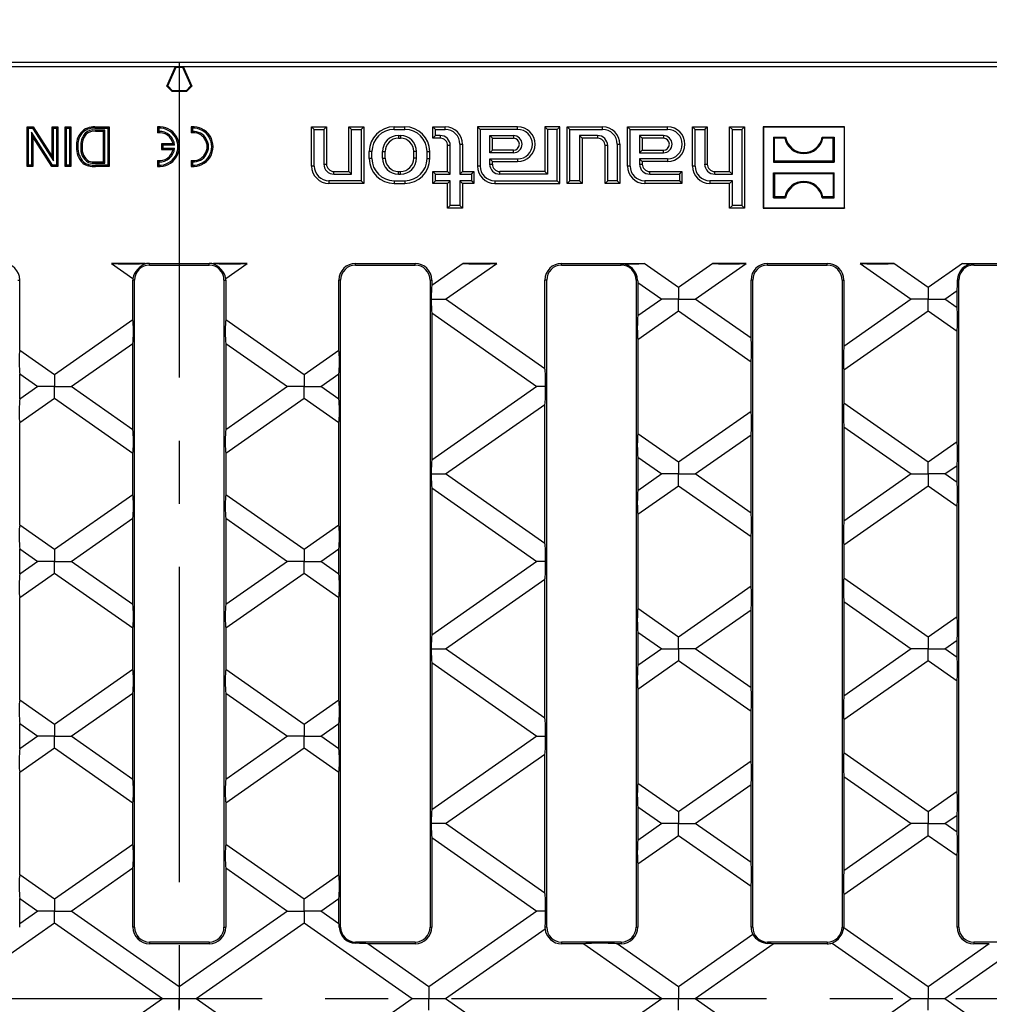
# Model space of a CAD drawing. Units: millimetres. Extents: x 35 to 2065, y 35 to 1450.
# Drawn here: x 471 to 666, y 306 to 504 of the extents above; entities that cross this region are included whole.
import ezdxf

# ---------------------------------------------------------------- set-up
doc = ezdxf.new("R2010")
doc.units = ezdxf.units.MM
doc.header["$LTSCALE"] = 5
doc.linetypes.add('CENTERX2', pattern=[20.32, 12.7, -2.54, 2.54, -2.54])
doc.layers.add('HAURATON_CENTERLINE', color=60, linetype='CENTERX2')
doc.layers.add('HAURATON_DIMENSIONING', color=1, linetype='Continuous')
doc.layers.add('HAURATON_PRODUCT_CONTOUR', color=7, linetype='Continuous', lineweight=25)
doc.styles.add('SLDTEXTSTYLE2', font='ARIAL.TTF', dxfattribs={"width": 0.948})
doc.dimstyles.new('SLDDIMSTYLE0', dxfattribs={"dimtxt": 17.5, "dimasz": 17.5, "dimexe": 0, "dimexo": 0.0625, "dimgap": 4.375, "dimtad": 1, "dimdec": 0, "dimrnd": 1e-09, "dimzin": 12, "dimdsep": 46, "dimtxsty": 'SLDTEXTSTYLE2', "dimsah": 1, "dimcen": 0.09, "dimadec": 0, "dimazin": 3, "dimtfac": 1, "dimtdec": 0, "dimtofl": 0, "dimtmove": 0, "dimatfit": 3, "dimfxl": 1, "dimfrac": 2, "dimtolj": 1, "dimtzin": 12, "dimarcsym": 0})

# ---------------------------------------------------------------- blocks, each defined once
blk = doc.blocks.new('_D_1')
at = {"layer": 'HAURATON_DIMENSIONING'}
for p, q in [((482.78, 588.05), (522.88, 588.05)), ((522.88, 553.17), (482.78, 553.17)), ((252.83, 306.94), (252.83, 551.19)), ((752.83, 306.94), (752.83, 551.19)), ((252.83, 546.19), (752.83, 546.19))]:
    blk.add_line(p, q, dxfattribs=at)
for centre, start, end in [((482.78, 570.61), 90, 270), ((522.88, 570.61), 270, 90)]:
    blk.add_arc(centre, 17.44, start, end, dxfattribs=at)
for points in [[(252.83, 546.19), (270.33, 543.5), (270.33, 548.88)], [(752.83, 546.19), (735.33, 548.88), (735.33, 543.5)]]:
    blk.add_solid(points, dxfattribs=at)
at = {"layer": 'HAURATON_DIMENSIONING', "insert": (482.78, 579.74), "char_height": 17.5, "attachment_point": 1, "style": 'SLDTEXTSTYLE2'}
blk.add_mtext('500', dxfattribs=at)

msp = doc.modelspace()

# ---------------------------------------------------------------- linework, layer by layer
at = {"layer": 'HAURATON_CENTERLINE'}
for p, q in [((502.83, 495.44), (502.83, 118.44)), ((252.83, 306.94), (752.83, 306.94))]:
    msp.add_line(p, q, dxfattribs=at)
at = {"layer": 'HAURATON_PRODUCT_CONTOUR'}
for p, q in [((330.59, 495.44), (675.07, 495.44)), ((330.86, 494.56), (502.08, 494.56)), ((500.33, 490.63), (502.08, 494.56)), ((500.5, 490.66), (502.17, 494.42)), ((502.17, 494.42), (502.08, 494.56)), ((502.08, 494.56), (503.58, 494.56)), ((502.17, 494.42), (503.49, 494.42)), ((503.49, 494.42), (503.58, 494.56)), ((503.49, 494.42), (505.17, 490.66)), ((503.58, 494.56), (505.33, 490.63)), ((503.58, 494.56), (674.81, 494.56)), ((500.5, 490.66), (500.33, 490.63)), ((501.38, 489.56), (500.33, 490.63)), ((501.44, 489.7), (500.5, 490.66)), ((501.44, 489.7), (501.38, 489.56)), ((504.22, 489.7), (501.44, 489.7)), ((505.17, 490.66), (504.22, 489.7)), ((504.22, 489.7), (504.28, 489.56)), ((505.33, 490.63), (504.28, 489.56)), ((505.17, 490.66), (505.33, 490.63)), ((504.28, 489.56), (501.38, 489.56)), ((472.48, 482.17), (472.22, 482.44)), ((472.22, 482.44), (473.41, 482.44)), ((472.22, 474.44), (472.22, 482.44)), ((472.48, 482.17), (473.26, 482.17)), ((472.48, 474.71), (472.48, 482.17)), ((473.26, 482.17), (473.41, 482.44)), ((473.26, 482.17), (477.51, 475.56)), ((473.41, 482.44), (477.24, 476.47)), ((477.51, 482.17), (477.24, 482.44)), ((477.24, 476.47), (477.24, 482.44)), ((477.24, 482.44), (478.37, 482.44)), ((477.51, 475.56), (477.51, 482.17)), ((477.51, 482.17), (478.1, 482.17)), ((478.1, 482.17), (478.37, 482.44)), ((478.1, 482.17), (478.1, 474.71)), ((478.37, 482.44), (478.37, 474.44)), ((480.12, 482.17), (479.85, 482.44)), ((479.85, 474.44), (479.85, 482.44)), ((479.85, 482.44), (480.98, 482.44)), ((480.12, 474.71), (480.12, 482.17)), ((480.12, 482.17), (480.71, 482.17)), ((480.71, 482.17), (480.98, 482.44)), ((480.71, 482.17), (480.71, 474.71)), ((480.98, 482.44), (480.98, 474.44)), ((485.84, 482.44), (488.71, 482.44)), ((485.85, 482.17), (488.44, 482.17)), ((485.93, 481.79), (485.93, 481.52)), ((487.85, 481.79), (485.93, 481.79)), ((487.85, 481.79), (487.58, 481.52)), ((487.85, 475.1), (487.85, 481.79)), ((488.44, 482.17), (488.71, 482.44)), ((488.44, 482.17), (488.44, 474.71)), ((488.71, 482.44), (488.71, 474.44)), ((498.7, 482.17), (498.43, 482.42)), ((498.43, 482.42), (498.43, 481.22)), ((498.7, 482.17), (498.7, 481.52)), ((505.5, 482.17), (505.23, 482.42)), ((505.23, 482.42), (505.23, 481.22)), ((505.5, 482.17), (505.5, 481.52)), ((530.02, 481.91), (529.48, 482.44)), ((529.48, 474.54), (529.48, 482.44)), ((529.48, 482.44), (532.48, 482.44)), ((530.02, 474.54), (530.02, 481.91)), ((530.02, 481.91), (531.95, 481.91)), ((531.95, 481.91), (532.48, 482.44)), ((531.95, 481.91), (531.95, 474.94)), ((532.48, 482.44), (532.48, 474.94)), ((537.52, 481.91), (536.98, 482.44)), ((536.98, 473.44), (536.98, 482.44)), ((536.98, 482.44), (539.98, 482.44)), ((537.52, 472.91), (537.52, 481.91)), ((537.52, 481.91), (539.45, 481.91)), ((539.45, 481.91), (539.98, 482.44)), ((539.45, 481.91), (539.45, 471.58)), ((539.98, 482.44), (539.98, 471.04)), ((546.08, 481.91), (546.08, 482.44)), ((546.08, 482.44), (548.28, 482.44)), ((546.08, 481.91), (548.28, 481.91)), ((548.28, 481.91), (548.28, 482.44)), ((554.42, 481.91), (553.88, 482.44)), ((553.88, 480.14), (553.88, 482.44)), ((553.88, 482.44), (556.38, 482.44)), ((554.42, 480.68), (554.42, 481.91)), ((554.42, 481.91), (556.38, 481.91)), ((556.38, 481.91), (556.38, 482.44)), ((563.42, 481.91), (562.88, 482.44)), ((570.98, 482.44), (562.88, 482.44)), ((562.88, 482.44), (562.88, 474.54)), ((570.98, 481.91), (563.42, 481.91)), ((563.42, 481.91), (563.42, 474.54)), ((570.98, 481.91), (570.98, 482.44)), ((577.02, 481.91), (576.48, 482.44)), ((579.48, 482.44), (576.48, 482.44)), ((576.48, 482.44), (576.48, 473.44)), ((578.95, 481.91), (577.02, 481.91)), ((577.02, 481.91), (577.02, 472.91)), ((578.95, 481.91), (579.48, 482.44)), ((578.95, 471.58), (578.95, 481.91)), ((579.48, 471.04), (579.48, 482.44)), ((581.52, 481.91), (580.98, 482.44)), ((580.98, 482.44), (588.08, 482.44)), ((580.98, 471.04), (580.98, 482.44)), ((581.52, 471.58), (581.52, 481.91)), ((581.52, 481.91), (588.08, 481.91)), ((588.08, 481.91), (588.08, 482.44)), ((593.62, 481.91), (593.08, 482.44)), ((593.08, 474.54), (593.08, 482.44)), ((593.08, 482.44), (601.18, 482.44)), ((593.62, 474.54), (593.62, 481.91)), ((593.62, 481.91), (601.18, 481.91)), ((601.18, 481.91), (601.18, 482.44)), ((606.72, 481.91), (606.18, 482.44)), ((606.18, 482.44), (609.18, 482.44)), ((606.18, 474.54), (606.18, 482.44)), ((606.72, 481.91), (608.65, 481.91)), ((606.72, 474.54), (606.72, 481.91)), ((608.65, 481.91), (609.18, 482.44)), ((608.65, 481.91), (608.65, 474.94)), ((609.18, 482.44), (609.18, 474.94)), ((614.22, 481.91), (613.68, 482.44)), ((613.68, 482.44), (616.68, 482.44)), ((613.68, 473.44), (613.68, 482.44)), ((614.22, 472.91), (614.22, 481.91)), ((614.22, 481.91), (616.15, 481.91)), ((616.15, 481.91), (616.68, 482.44)), ((616.15, 481.91), (616.15, 466.58)), ((616.68, 482.44), (616.68, 466.04)), ((620.48, 482.39), (620.43, 482.44)), ((636.83, 482.44), (620.43, 482.44)), ((620.43, 482.44), (620.43, 466.04)), ((620.48, 482.39), (620.48, 466.09)), ((636.78, 482.39), (620.48, 482.39)), ((636.78, 482.39), (636.83, 482.44)), ((636.78, 466.09), (636.78, 482.39)), ((636.83, 466.04), (636.83, 482.44)), ((473.08, 481.33), (473.34, 480.41)), ((477.32, 474.71), (473.08, 481.33)), ((473.08, 481.33), (473.08, 474.71)), ((477.18, 474.44), (473.34, 480.41)), ((473.34, 480.41), (473.34, 474.44)), ((483.85, 481.14), (484.04, 480.95)), ((487.58, 481.52), (485.93, 481.52)), ((487.58, 475.37), (487.58, 481.52)), ((498.7, 481.52), (498.43, 481.22)), ((505.5, 481.52), (505.23, 481.22)), ((546.98, 480.68), (547.38, 480.68)), ((546.98, 480.68), (546.98, 480.14)), ((546.98, 480.14), (547.38, 480.14)), ((547.38, 480.68), (547.38, 480.14)), ((554.42, 480.68), (553.88, 480.14)), ((555.38, 480.14), (553.88, 480.14)), ((555.38, 480.68), (554.42, 480.68)), ((555.38, 480.68), (555.38, 480.14)), ((565.35, 480.68), (570.13, 480.68)), ((565.35, 477.21), (565.35, 480.68)), ((565.35, 480.68), (565.88, 480.14)), ((565.88, 480.14), (570.13, 480.14)), ((565.88, 477.74), (565.88, 480.14)), ((570.13, 480.68), (570.13, 480.14)), ((587.08, 480.68), (583.45, 480.68)), ((583.45, 480.68), (583.45, 471.58)), ((583.45, 480.68), (583.98, 480.14)), ((587.08, 480.14), (583.98, 480.14)), ((583.98, 480.14), (583.98, 471.04)), ((587.08, 480.68), (587.08, 480.14)), ((600.33, 480.68), (595.55, 480.68)), ((595.55, 480.68), (595.55, 477.21)), ((595.55, 480.68), (596.08, 480.14)), ((600.33, 480.14), (596.08, 480.14)), ((596.08, 480.14), (596.08, 477.74)), ((600.33, 480.68), (600.33, 480.14)), ((622.72, 480.15), (622.53, 480.34)), ((622.53, 480.34), (624.94, 480.34)), ((622.53, 480.34), (622.53, 475.34)), ((622.72, 475.53), (622.72, 480.15)), ((624.78, 480.15), (622.72, 480.15)), ((624.78, 480.15), (624.94, 480.34)), ((632.48, 480.15), (632.33, 480.34)), ((632.33, 480.34), (634.73, 480.34)), ((634.54, 480.15), (632.48, 480.15)), ((634.54, 480.15), (634.73, 480.34)), ((634.54, 475.53), (634.54, 480.15)), ((634.73, 480.34), (634.73, 475.34)), ((483.01, 478.38), (483.27, 478.38)), ((499.5, 478.77), (499.23, 479.04)), ((499.23, 479.04), (499.23, 477.84)), ((501.58, 479.04), (499.23, 479.04)), ((499.5, 478.11), (499.23, 477.84)), ((499.23, 477.84), (501.58, 477.84)), ((499.5, 478.77), (499.5, 478.11)), ((501.89, 478.77), (499.5, 478.77)), ((499.5, 478.11), (501.89, 478.11)), ((501.89, 478.77), (501.58, 479.04)), ((501.89, 478.11), (501.58, 477.84)), ((557.42, 478.64), (556.88, 478.64)), ((556.88, 473.44), (556.88, 478.64)), ((557.42, 472.91), (557.42, 478.64)), ((559.35, 478.94), (559.88, 478.94)), ((559.35, 478.94), (559.35, 472.91)), ((559.88, 478.94), (559.88, 473.44)), ((589.12, 478.64), (588.58, 478.64)), ((588.58, 471.04), (588.58, 478.64)), ((589.12, 471.58), (589.12, 478.64)), ((591.05, 478.94), (591.05, 471.58)), ((591.05, 478.94), (591.58, 478.94)), ((591.58, 478.94), (591.58, 471.04)), ((477.51, 475.56), (477.24, 476.47)), ((541.62, 477.44), (541.08, 477.44)), ((541.08, 476.04), (541.08, 477.44)), ((541.62, 476.04), (541.08, 476.04)), ((541.62, 476.04), (541.62, 477.44)), ((543.75, 476.14), (543.75, 477.44)), ((543.75, 477.44), (544.28, 477.44)), ((543.75, 476.14), (544.28, 476.14)), ((544.28, 476.14), (544.28, 477.44)), ((550.62, 477.44), (550.08, 477.44)), ((550.08, 476.14), (550.08, 477.44)), ((550.62, 476.14), (550.08, 476.14)), ((550.62, 476.14), (550.62, 477.44)), ((552.75, 477.44), (553.28, 477.44)), ((552.75, 476.04), (552.75, 477.44)), ((552.75, 476.04), (553.28, 476.04)), ((553.28, 476.04), (553.28, 477.44)), ((565.35, 477.21), (565.88, 477.74)), ((570.13, 477.21), (565.35, 477.21)), ((565.35, 474.94), (565.35, 475.98)), ((565.35, 475.98), (570.98, 475.98)), ((565.35, 475.98), (565.88, 475.44)), ((570.13, 477.74), (565.88, 477.74)), ((570.13, 477.21), (570.13, 477.74)), ((570.98, 475.98), (570.98, 475.44)), ((595.55, 477.21), (596.08, 477.74)), ((595.55, 477.21), (600.33, 477.21)), ((595.55, 475.98), (595.55, 474.94)), ((601.18, 475.98), (595.55, 475.98)), ((595.55, 475.98), (596.08, 475.44)), ((596.08, 477.74), (600.33, 477.74)), ((600.33, 477.21), (600.33, 477.74)), ((601.18, 475.98), (601.18, 475.44)), ((472.48, 474.71), (472.22, 474.44)), ((473.34, 474.44), (472.22, 474.44)), ((473.08, 474.71), (472.48, 474.71)), ((473.08, 474.71), (473.34, 474.44)), ((477.32, 474.71), (477.18, 474.44)), ((478.37, 474.44), (477.18, 474.44)), ((478.1, 474.71), (477.32, 474.71)), ((478.1, 474.71), (478.37, 474.44)), ((480.12, 474.71), (479.85, 474.44)), ((480.98, 474.44), (479.85, 474.44)), ((480.71, 474.71), (480.12, 474.71)), ((480.71, 474.71), (480.98, 474.44)), ((484.54, 475.28), (484.64, 475.53)), ((485.96, 475.1), (485.96, 475.37)), ((485.96, 475.37), (487.58, 475.37)), ((485.96, 475.1), (487.85, 475.1)), ((488.44, 474.71), (485.97, 474.71)), ((485.97, 474.71), (485.97, 474.44)), ((488.71, 474.44), (485.97, 474.44)), ((487.85, 475.1), (487.58, 475.37)), ((488.44, 474.71), (488.71, 474.44)), ((498.7, 475.37), (498.43, 475.66)), ((498.43, 475.66), (498.43, 474.46)), ((498.7, 474.71), (498.43, 474.46)), ((498.7, 475.37), (498.7, 474.71)), ((505.5, 475.37), (505.23, 475.66)), ((505.23, 475.66), (505.23, 474.46)), ((505.5, 474.71), (505.23, 474.46)), ((505.5, 475.37), (505.5, 474.71)), ((530.02, 474.54), (529.48, 474.54)), ((531.95, 474.94), (532.48, 474.94)), ((563.42, 474.54), (562.88, 474.54)), ((565.35, 474.94), (565.88, 474.94)), ((565.88, 474.94), (565.88, 475.44)), ((565.88, 475.44), (570.98, 475.44)), ((593.62, 474.54), (593.08, 474.54)), ((595.55, 474.94), (596.08, 474.94)), ((601.18, 475.44), (596.08, 475.44)), ((596.08, 475.44), (596.08, 474.94)), ((606.72, 474.54), (606.18, 474.54)), ((608.65, 474.94), (609.18, 474.94)), ((622.72, 475.53), (622.53, 475.34)), ((622.53, 475.34), (634.73, 475.34)), ((634.54, 475.53), (622.72, 475.53)), ((634.54, 475.53), (634.73, 475.34)), ((533.98, 472.91), (533.98, 473.44)), ((533.98, 473.44), (536.98, 473.44)), ((533.98, 472.91), (537.52, 472.91)), ((537.52, 472.91), (536.98, 473.44)), ((546.98, 472.91), (546.98, 473.44)), ((546.98, 473.44), (547.38, 473.44)), ((546.98, 472.91), (547.38, 472.91)), ((547.38, 472.91), (547.38, 473.44)), ((554.42, 472.91), (553.88, 473.44)), ((553.88, 471.04), (553.88, 473.44)), ((553.88, 473.44), (556.88, 473.44)), ((554.42, 471.58), (554.42, 472.91)), ((554.42, 472.91), (557.42, 472.91)), ((557.42, 472.91), (556.88, 473.44)), ((559.35, 472.91), (559.88, 473.44)), ((559.35, 472.91), (561.65, 472.91)), ((559.88, 473.44), (562.18, 473.44)), ((561.65, 472.91), (562.18, 473.44)), ((561.65, 472.91), (561.65, 471.58)), ((562.18, 473.44), (562.18, 471.04)), ((567.38, 472.91), (567.38, 473.44)), ((576.48, 473.44), (567.38, 473.44)), ((577.02, 472.91), (567.38, 472.91)), ((577.02, 472.91), (576.48, 473.44)), ((597.58, 472.91), (597.58, 473.44)), ((597.58, 473.44), (604.08, 473.44)), ((597.58, 472.91), (603.55, 472.91)), ((603.55, 472.91), (604.08, 473.44)), ((603.55, 472.91), (603.55, 471.58)), ((604.08, 473.44), (604.08, 471.04)), ((610.68, 472.91), (610.68, 473.44)), ((610.68, 473.44), (613.68, 473.44)), ((610.68, 472.91), (614.22, 472.91)), ((614.22, 472.91), (613.68, 473.44)), ((622.72, 472.95), (622.53, 473.14)), ((622.53, 473.14), (634.73, 473.14)), ((622.53, 468.14), (622.53, 473.14)), ((622.72, 472.95), (622.72, 468.33)), ((634.54, 472.95), (622.72, 472.95)), ((634.54, 472.95), (634.73, 473.14)), ((634.54, 472.95), (634.54, 468.33)), ((634.73, 468.14), (634.73, 473.14)), ((539.45, 471.58), (532.98, 471.58)), ((532.98, 471.58), (532.98, 471.04)), ((539.98, 471.04), (532.98, 471.04)), ((539.45, 471.58), (539.98, 471.04)), ((546.08, 471.58), (548.28, 471.58)), ((546.08, 471.58), (546.08, 471.04)), ((546.08, 471.04), (548.28, 471.04)), ((548.28, 471.58), (548.28, 471.04)), ((554.42, 471.58), (553.88, 471.04)), ((556.88, 471.04), (553.88, 471.04)), ((557.42, 471.58), (554.42, 471.58)), ((557.42, 471.58), (556.88, 471.04)), ((556.88, 466.04), (556.88, 471.04)), ((557.42, 466.58), (557.42, 471.58)), ((561.65, 471.58), (559.35, 471.58)), ((559.35, 471.58), (559.35, 466.58)), ((559.35, 471.58), (559.88, 471.04)), ((559.88, 471.04), (559.88, 466.04)), ((562.18, 471.04), (559.88, 471.04)), ((561.65, 471.58), (562.18, 471.04)), ((566.38, 471.58), (578.95, 471.58)), ((566.38, 471.58), (566.38, 471.04)), ((566.38, 471.04), (579.48, 471.04)), ((578.95, 471.58), (579.48, 471.04)), ((581.52, 471.58), (580.98, 471.04)), ((583.98, 471.04), (580.98, 471.04)), ((583.45, 471.58), (581.52, 471.58)), ((583.45, 471.58), (583.98, 471.04)), ((589.12, 471.58), (588.58, 471.04)), ((591.58, 471.04), (588.58, 471.04)), ((591.05, 471.58), (589.12, 471.58)), ((591.05, 471.58), (591.58, 471.04)), ((603.55, 471.58), (596.58, 471.58)), ((596.58, 471.58), (596.58, 471.04)), ((604.08, 471.04), (596.58, 471.04)), ((603.55, 471.58), (604.08, 471.04)), ((614.22, 471.58), (609.68, 471.58)), ((609.68, 471.58), (609.68, 471.04)), ((613.68, 471.04), (609.68, 471.04)), ((614.22, 471.58), (613.68, 471.04)), ((613.68, 466.04), (613.68, 471.04)), ((614.22, 466.58), (614.22, 471.58)), ((622.72, 468.33), (622.53, 468.14)), ((622.53, 468.14), (624.94, 468.14)), ((624.78, 468.33), (622.72, 468.33)), ((624.78, 468.33), (624.94, 468.14)), ((632.48, 468.33), (632.33, 468.14)), ((632.33, 468.14), (634.73, 468.14)), ((634.54, 468.33), (632.48, 468.33)), ((634.54, 468.33), (634.73, 468.14)), ((557.42, 466.58), (556.88, 466.04)), ((559.88, 466.04), (556.88, 466.04)), ((559.35, 466.58), (557.42, 466.58)), ((559.35, 466.58), (559.88, 466.04)), ((614.22, 466.58), (613.68, 466.04)), ((616.68, 466.04), (613.68, 466.04)), ((616.15, 466.58), (614.22, 466.58)), ((616.15, 466.58), (616.68, 466.04)), ((620.48, 466.09), (620.43, 466.04)), ((620.43, 466.04), (636.83, 466.04)), ((620.48, 466.09), (636.78, 466.09)), ((636.78, 466.09), (636.83, 466.04)), ((489.17, 454.94), (493.5, 451.91)), ((495.93, 454.94), (489.17, 454.94)), ((496.06, 454.85), (495.93, 454.94)), ((496.83, 454.59), (496.83, 454.94)), ((496.83, 454.94), (508.83, 454.94)), ((496.83, 454.59), (508.83, 454.59)), ((508.83, 454.59), (508.83, 454.94)), ((509.74, 454.94), (509.61, 454.85)), ((516.49, 454.94), (509.74, 454.94)), ((512.17, 451.91), (516.49, 454.94)), ((538.33, 454.94), (550.33, 454.94)), ((538.33, 454.59), (538.33, 454.94)), ((538.33, 454.59), (550.33, 454.59)), ((550.33, 454.59), (550.33, 454.94)), ((560.01, 454.94), (553.68, 450.51)), ((556.48, 447.74), (566.76, 454.94)), ((566.76, 454.94), (560.01, 454.94)), ((579.83, 454.94), (596.47, 454.94)), ((579.83, 454.59), (579.83, 454.94)), ((579.83, 454.59), (591.83, 454.59)), ((591.83, 454.59), (591.83, 454.85)), ((603.37, 450.11), (596.47, 454.94)), ((610.28, 454.94), (603.37, 450.11)), ((606.75, 447.74), (617.03, 454.94)), ((617.03, 454.94), (610.28, 454.94)), ((621.33, 454.94), (633.33, 454.94)), ((621.33, 454.59), (621.33, 454.94)), ((621.33, 454.59), (633.33, 454.59)), ((633.33, 454.59), (633.33, 454.94)), ((646.74, 454.94), (639.99, 454.94)), ((639.99, 454.94), (650.27, 447.74)), ((653.64, 450.11), (646.74, 454.94)), ((660.55, 454.94), (653.64, 450.11)), ((660.55, 454.94), (674.83, 454.94)), ((662.83, 454.59), (662.83, 454.84)), ((662.83, 454.59), (674.83, 454.59)), ((470.33, 451.59), (470.68, 451.59)), ((470.68, 437.42), (470.68, 451.59)), ((493.83, 451.59), (493.48, 451.59)), ((493.48, 443.56), (493.48, 451.59)), ((493.83, 321.29), (493.83, 451.59)), ((511.83, 451.59), (512.18, 451.59)), ((511.83, 451.59), (511.83, 321.29)), ((512.18, 451.59), (512.18, 443.56)), ((534.98, 437.42), (534.98, 451.59)), ((535.33, 451.59), (534.98, 451.59)), ((535.33, 321.29), (535.33, 451.59)), ((553.33, 451.59), (553.68, 451.59)), ((553.33, 451.59), (553.33, 321.29)), ((553.68, 451.59), (553.68, 450.51)), ((576.48, 433.74), (576.48, 451.59)), ((576.83, 451.59), (576.48, 451.59)), ((576.83, 321.29), (576.83, 451.59)), ((594.83, 451.59), (594.83, 321.29)), ((594.83, 451.59), (595.13, 451.59)), ((595.18, 451.11), (600, 447.74)), ((595.18, 451.11), (595.18, 444.37)), ((603.37, 450.11), (603.37, 447.74)), ((617.98, 439.88), (617.98, 451.59)), ((618.33, 451.59), (617.98, 451.59)), ((618.33, 321.29), (618.33, 451.59)), ((636.33, 451.59), (636.68, 451.59)), ((636.33, 451.59), (636.33, 321.29)), ((636.68, 451.59), (636.68, 438.23)), ((653.64, 450.11), (653.64, 447.74)), ((659.83, 451.59), (659.59, 451.59)), ((659.83, 321.29), (659.83, 451.59)), ((657.02, 447.74), (659.48, 449.47)), ((659.48, 446.02), (659.48, 449.47)), ((553.58, 447.74), (556.48, 447.74)), ((576.48, 433.74), (556.48, 447.74)), ((600, 447.74), (595.18, 444.37)), ((603.37, 447.74), (600, 447.74)), ((603.37, 447.74), (606.75, 447.74)), ((603.37, 445.38), (603.37, 447.74)), ((617.98, 439.88), (606.75, 447.74)), ((650.27, 447.74), (636.68, 438.23)), ((653.64, 447.74), (650.27, 447.74)), ((653.64, 447.74), (657.02, 447.74)), ((653.64, 445.38), (653.64, 447.74)), ((659.48, 446.02), (657.02, 447.74)), ((553.68, 444.97), (553.68, 415.31)), ((553.68, 444.97), (574.86, 430.14)), ((595.18, 439.64), (603.37, 445.38)), ((603.37, 445.38), (617.98, 435.15)), ((636.68, 433.5), (653.64, 445.38)), ((653.64, 445.38), (659.48, 441.29)), ((493.48, 443.56), (477.7, 432.51)), ((527.97, 432.51), (512.18, 443.56)), ((659.48, 418.99), (659.48, 441.29)), ((481.07, 430.14), (493.48, 438.83)), ((493.48, 421.45), (493.48, 438.83)), ((512.18, 438.83), (512.18, 421.45)), ((512.18, 438.83), (524.59, 430.14)), ((595.18, 439.64), (595.18, 420.64)), ((477.7, 432.51), (470.68, 437.42)), ((534.98, 437.42), (527.97, 432.51)), ((617.98, 425.14), (617.98, 435.15)), ((470.68, 427.59), (470.68, 432.69)), ((470.68, 432.69), (474.32, 430.14)), ((477.7, 432.51), (477.7, 430.14)), ((527.97, 432.51), (527.97, 430.14)), ((531.34, 430.14), (534.98, 432.69)), ((534.98, 427.59), (534.98, 432.69)), ((636.68, 433.5), (636.68, 426.78)), ((474.32, 430.14), (470.68, 427.59)), ((477.7, 430.14), (474.32, 430.14)), ((477.7, 430.14), (481.07, 430.14)), ((477.7, 427.78), (477.7, 430.14)), ((493.48, 421.45), (481.07, 430.14)), ((524.59, 430.14), (512.18, 421.45)), ((527.97, 430.14), (524.59, 430.14)), ((527.97, 430.14), (531.34, 430.14)), ((527.97, 427.78), (527.97, 430.14)), ((534.98, 427.59), (531.34, 430.14)), ((574.86, 430.14), (553.68, 415.31)), ((576.57, 430.14), (574.86, 430.14)), ((470.68, 422.87), (477.7, 427.78)), ((477.7, 427.78), (493.48, 416.73)), ((512.18, 416.73), (527.97, 427.78)), ((527.97, 427.78), (534.98, 422.87)), ((556.48, 412.54), (576.48, 426.55)), ((576.48, 398.54), (576.48, 426.55)), ((653.64, 414.91), (636.68, 426.78)), ((617.98, 425.14), (603.37, 414.91)), ((470.68, 402.22), (470.68, 422.87)), ((534.98, 402.22), (534.98, 422.87)), ((603.37, 414.91), (595.18, 420.64)), ((606.75, 412.54), (617.98, 420.41)), ((617.98, 404.68), (617.98, 420.41)), ((636.68, 422.06), (636.68, 403.03)), ((636.68, 422.06), (650.27, 412.54)), ((659.48, 418.99), (653.64, 414.91)), ((493.48, 408.36), (493.48, 416.73)), ((512.18, 416.73), (512.18, 408.36)), ((595.18, 415.91), (595.18, 409.17)), ((595.18, 415.91), (600, 412.54)), ((603.37, 414.91), (603.37, 412.54)), ((653.64, 412.54), (653.64, 414.91)), ((553.58, 412.54), (556.48, 412.54)), ((576.48, 398.54), (556.48, 412.54)), ((600, 412.54), (595.18, 409.17)), ((603.37, 412.54), (600, 412.54)), ((603.37, 412.54), (606.75, 412.54)), ((603.37, 410.18), (603.37, 412.54)), ((617.98, 404.68), (606.75, 412.54)), ((650.27, 412.54), (636.68, 403.03)), ((650.27, 412.54), (653.64, 412.54)), ((657.02, 412.54), (653.64, 412.54)), ((653.64, 412.54), (653.64, 410.18)), ((657.02, 412.54), (659.48, 414.27)), ((659.48, 410.82), (657.02, 412.54)), ((659.48, 410.82), (659.48, 414.27)), ((553.68, 409.77), (553.68, 380.11)), ((553.68, 409.77), (574.86, 394.94)), ((595.18, 404.44), (603.37, 410.18)), ((603.37, 410.18), (617.98, 399.95)), ((636.68, 398.3), (653.64, 410.18)), ((653.64, 410.18), (659.48, 406.09)), ((493.48, 408.36), (477.7, 397.31)), ((527.97, 397.31), (512.18, 408.36)), ((595.18, 404.44), (595.18, 385.44)), ((659.48, 383.79), (659.48, 406.09)), ((481.07, 394.94), (493.48, 403.63)), ((493.48, 386.25), (493.48, 403.63)), ((512.18, 403.63), (512.18, 386.25)), ((512.18, 403.63), (524.59, 394.94)), ((477.7, 397.31), (470.68, 402.22)), ((534.98, 402.22), (527.97, 397.31)), ((617.98, 389.94), (617.98, 399.95)), ((470.68, 392.39), (470.68, 397.49)), ((470.68, 397.49), (474.32, 394.94)), ((477.7, 397.31), (477.7, 394.94)), ((527.97, 397.31), (527.97, 394.94)), ((531.34, 394.94), (534.98, 397.49)), ((534.98, 392.39), (534.98, 397.49)), ((636.68, 398.3), (636.68, 391.58)), ((474.32, 394.94), (470.68, 392.39)), ((477.7, 394.94), (474.32, 394.94)), ((477.7, 394.94), (481.07, 394.94)), ((477.7, 392.58), (477.7, 394.94)), ((493.48, 386.25), (481.07, 394.94)), ((524.59, 394.94), (512.18, 386.25)), ((527.97, 394.94), (524.59, 394.94)), ((527.97, 394.94), (531.34, 394.94)), ((527.97, 392.58), (527.97, 394.94)), ((534.98, 392.39), (531.34, 394.94)), ((574.86, 394.94), (553.68, 380.11)), ((576.57, 394.94), (574.86, 394.94)), ((470.68, 387.67), (477.7, 392.58)), ((477.7, 392.58), (493.48, 381.53)), ((512.18, 381.53), (527.97, 392.58)), ((527.97, 392.58), (534.98, 387.67)), ((556.48, 377.34), (576.48, 391.35)), ((576.48, 363.34), (576.48, 391.35)), ((653.64, 379.71), (636.68, 391.58)), ((617.98, 389.94), (603.37, 379.71)), ((470.68, 367.02), (470.68, 387.67)), ((534.98, 367.02), (534.98, 387.67)), ((636.68, 386.86), (636.68, 367.83)), ((636.68, 386.86), (650.27, 377.34)), ((603.37, 379.71), (595.18, 385.44)), ((606.75, 377.34), (617.98, 385.21)), ((617.98, 369.48), (617.98, 385.21)), ((659.48, 383.79), (653.64, 379.71)), ((493.48, 373.16), (493.48, 381.53)), ((512.18, 381.53), (512.18, 373.16)), ((595.18, 380.71), (595.18, 373.97)), ((595.18, 380.71), (600, 377.34)), ((603.37, 377.34), (603.37, 379.71)), ((653.64, 379.71), (653.64, 377.34)), ((657.02, 377.34), (659.48, 379.07)), ((659.48, 375.62), (659.48, 379.07)), ((553.58, 377.34), (556.48, 377.34)), ((576.48, 363.34), (556.48, 377.34)), ((600, 377.34), (595.18, 373.97)), ((600, 377.34), (603.37, 377.34)), ((606.75, 377.34), (603.37, 377.34)), ((603.37, 377.34), (603.37, 374.98)), ((617.98, 369.48), (606.75, 377.34)), ((650.27, 377.34), (636.68, 367.83)), ((653.64, 377.34), (650.27, 377.34)), ((653.64, 377.34), (657.02, 377.34)), ((653.64, 374.98), (653.64, 377.34)), ((659.48, 375.62), (657.02, 377.34)), ((595.18, 369.24), (603.37, 374.98)), ((603.37, 374.98), (617.98, 364.75)), ((636.68, 363.1), (653.64, 374.98)), ((653.64, 374.98), (659.48, 370.89)), ((493.48, 373.16), (477.7, 362.11)), ((527.97, 362.11), (512.18, 373.16)), ((553.68, 374.57), (553.68, 344.91)), ((553.68, 374.57), (574.86, 359.74)), ((659.48, 348.59), (659.48, 370.89)), ((595.18, 369.24), (595.18, 350.24)), ((477.7, 362.11), (470.68, 367.02)), ((481.07, 359.74), (493.48, 368.43)), ((493.48, 351.05), (493.48, 368.43)), ((512.18, 368.43), (512.18, 351.05)), ((512.18, 368.43), (524.59, 359.74)), ((534.98, 367.02), (527.97, 362.11)), ((617.98, 354.74), (617.98, 364.75)), ((636.68, 363.1), (636.68, 356.38)), ((470.68, 357.19), (470.68, 362.29)), ((470.68, 362.29), (474.32, 359.74)), ((477.7, 362.11), (477.7, 359.74)), ((527.97, 362.11), (527.97, 359.74)), ((531.34, 359.74), (534.98, 362.29)), ((534.98, 357.19), (534.98, 362.29)), ((474.32, 359.74), (470.68, 357.19)), ((477.7, 359.74), (474.32, 359.74)), ((477.7, 359.74), (481.07, 359.74)), ((477.7, 357.38), (477.7, 359.74)), ((493.48, 351.05), (481.07, 359.74)), ((524.59, 359.74), (512.18, 351.05)), ((527.97, 359.74), (524.59, 359.74)), ((527.97, 359.74), (531.34, 359.74)), ((527.97, 357.38), (527.97, 359.74)), ((534.98, 357.19), (531.34, 359.74)), ((574.86, 359.74), (553.68, 344.91)), ((574.86, 359.74), (576.57, 359.74)), ((470.68, 352.47), (477.7, 357.38)), ((477.7, 357.38), (493.48, 346.33)), ((512.18, 346.33), (527.97, 357.38)), ((527.97, 357.38), (534.98, 352.47)), ((556.48, 342.14), (576.48, 356.15)), ((576.48, 328.14), (576.48, 356.15)), ((653.64, 344.51), (636.68, 356.38)), ((617.98, 354.74), (603.37, 344.51)), ((470.68, 331.82), (470.68, 352.47)), ((534.98, 331.82), (534.98, 352.47)), ((636.68, 351.66), (636.68, 332.63)), ((636.68, 351.66), (650.27, 342.14)), ((603.37, 344.51), (595.18, 350.24)), ((606.75, 342.14), (617.98, 350.01)), ((617.98, 334.28), (617.98, 350.01)), ((659.48, 348.59), (653.64, 344.51)), ((493.48, 337.96), (493.48, 346.33)), ((512.18, 346.33), (512.18, 337.96)), ((595.18, 345.51), (595.18, 338.77)), ((595.18, 345.51), (600, 342.14)), ((603.37, 344.51), (603.37, 342.14)), ((653.64, 344.51), (653.64, 342.14)), ((657.02, 342.14), (659.48, 343.87)), ((659.48, 340.42), (659.48, 343.87)), ((556.48, 342.14), (553.58, 342.14)), ((576.48, 328.14), (556.48, 342.14)), ((600, 342.14), (595.18, 338.77)), ((603.37, 342.14), (600, 342.14)), ((603.37, 342.14), (606.75, 342.14)), ((603.37, 339.78), (603.37, 342.14)), ((617.98, 334.28), (606.75, 342.14)), ((650.27, 342.14), (636.68, 332.63)), ((653.64, 342.14), (650.27, 342.14)), ((653.64, 342.14), (657.02, 342.14)), ((653.64, 339.78), (653.64, 342.14)), ((659.48, 340.42), (657.02, 342.14)), ((553.68, 339.37), (553.68, 321.29)), ((553.68, 339.37), (574.86, 324.54)), ((595.18, 334.04), (603.37, 339.78)), ((603.37, 339.78), (617.98, 329.55)), ((636.68, 327.9), (653.64, 339.78)), ((653.64, 339.78), (659.48, 335.69)), ((493.48, 337.96), (477.7, 326.91)), ((527.97, 326.91), (512.18, 337.96)), ((659.48, 321.29), (659.48, 335.69)), ((481.07, 324.54), (493.48, 333.23)), ((493.48, 321.29), (493.48, 333.23)), ((512.18, 333.23), (512.18, 321.29)), ((512.18, 333.23), (524.59, 324.54)), ((595.18, 334.04), (595.18, 321.29)), ((477.7, 326.91), (470.68, 331.82)), ((534.98, 331.82), (527.97, 326.91)), ((617.98, 321.29), (617.98, 329.55)), ((636.68, 327.9), (636.68, 321.29)), ((470.68, 321.99), (470.68, 327.09)), ((470.68, 327.09), (474.32, 324.54)), ((477.7, 326.91), (477.7, 324.54)), ((527.97, 324.54), (527.97, 326.91)), ((531.34, 324.54), (534.98, 327.09)), ((534.98, 321.99), (534.98, 327.09)), ((474.32, 324.54), (470.68, 321.99)), ((477.7, 324.54), (474.32, 324.54)), ((477.7, 324.54), (481.07, 324.54)), ((477.7, 322.18), (477.7, 324.54)), ((502.83, 309.31), (481.07, 324.54)), ((524.59, 324.54), (502.83, 309.31)), ((524.59, 324.54), (527.97, 324.54)), ((531.34, 324.54), (527.97, 324.54)), ((527.97, 324.54), (527.97, 322.18)), ((534.98, 321.99), (531.34, 324.54)), ((574.86, 324.54), (553.1, 309.31)), ((576.57, 324.54), (574.86, 324.54)), ((455.94, 306.94), (477.7, 322.18)), ((477.7, 322.18), (499.46, 306.94)), ((493.83, 321.29), (493.48, 321.29)), ((506.21, 306.94), (527.97, 322.18)), ((511.83, 321.29), (512.18, 321.29)), ((527.97, 322.18), (549.73, 306.94)), ((535.33, 321.29), (535.05, 321.29)), ((553.33, 321.29), (553.68, 321.29)), ((576.83, 321.29), (576.52, 321.29)), ((594.83, 321.29), (595.18, 321.29)), ((618.33, 321.29), (617.98, 321.29)), ((636.33, 321.29), (636.68, 321.29)), ((653.64, 309.31), (636.68, 321.18)), ((659.83, 321.29), (659.48, 321.29)), ((556.48, 306.94), (576.5, 320.96)), ((618.34, 319.79), (603.37, 309.31)), ((496.83, 318.29), (496.83, 317.94)), ((508.83, 318.29), (496.83, 318.29)), ((508.83, 317.94), (496.83, 317.94)), ((508.83, 318.29), (508.83, 317.94)), ((538.33, 318.29), (538.33, 318.04)), ((550.33, 318.29), (538.33, 318.29)), ((553.1, 309.31), (540.77, 317.94)), ((550.33, 317.94), (540.77, 317.94)), ((550.33, 318.29), (550.33, 317.94)), ((579.83, 318.29), (579.83, 317.94)), ((591.83, 318.29), (579.83, 318.29)), ((584.29, 317.94), (579.83, 317.94)), ((584.29, 317.94), (600, 306.94)), ((603.37, 309.31), (591.04, 317.94)), ((591.83, 317.94), (591.04, 317.94)), ((591.83, 318.29), (591.83, 317.94)), ((606.75, 306.94), (622.46, 317.94)), ((621.33, 318.29), (621.33, 318.02)), ((633.33, 318.29), (621.33, 318.29)), ((633.33, 317.94), (622.46, 317.94)), ((633.33, 318.29), (633.33, 317.94)), ((634.34, 318.1), (650.27, 306.94)), ((665.98, 317.94), (653.64, 309.31)), ((657.02, 306.94), (672.73, 317.94)), ((662.83, 318.29), (662.83, 317.94)), ((674.83, 318.29), (662.83, 318.29)), ((665.98, 317.94), (662.83, 317.94)), ((502.83, 309.31), (502.83, 306.94)), ((553.1, 309.31), (553.1, 306.94)), ((603.37, 309.31), (603.37, 306.94)), ((653.64, 309.31), (653.64, 306.94)), ((477.7, 291.71), (499.46, 306.94)), ((499.46, 306.94), (502.83, 306.94)), ((502.83, 306.94), (506.21, 306.94)), ((502.83, 304.58), (502.83, 306.94)), ((506.21, 306.94), (527.97, 291.71)), ((527.97, 291.71), (549.73, 306.94)), ((549.73, 306.94), (553.1, 306.94)), ((553.1, 306.94), (556.48, 306.94)), ((553.1, 304.58), (553.1, 306.94)), ((556.48, 306.94), (576.5, 292.92)), ((584.29, 295.94), (600, 306.94)), ((600, 306.94), (603.37, 306.94)), ((603.37, 306.94), (606.75, 306.94)), ((603.37, 304.58), (603.37, 306.94)), ((606.75, 306.94), (622.46, 295.94)), ((634.34, 295.79), (650.27, 306.94)), ((650.27, 306.94), (653.64, 306.94)), ((653.64, 304.58), (653.64, 306.94)), ((653.64, 306.94), (657.02, 306.94)), ((657.02, 306.94), (672.73, 295.94))]:
    msp.add_line(p, q, dxfattribs=at)
at = {"layer": 'HAURATON_PRODUCT_CONTOUR', "flags": 128}
for points in [[(485.85, 482.17), (485.84, 482.25), (485.84, 482.34), (485.84, 482.44)], [(482.41, 478.4), (482.33, 478.4), (482.25, 478.4), (482.14, 478.4)], [(483.57, 475.34), (483.52, 475.27), (483.47, 475.21), (483.4, 475.13)], [(484.62, 474.82), (484.6, 474.74), (484.59, 474.66), (484.56, 474.56)], [(576.5, 320.96), (576.51, 321.1), (576.52, 321.29)]]:
    msp.add_lwpolyline(points, dxfattribs=at)
at = {"layer": 'HAURATON_PRODUCT_CONTOUR'}
for centre, radius, start, end in [((485.64, 478.91), 3.53, 86.7156, 188.3809), ((485.65, 478.91), 3.27, 86.5124, 188.9466), ((485.63, 479.09), 2.72, 83.6396, 130.9731), ((498.83, 478.44), 4, 264.2608, 95.7392), ((498.83, 478.44), 3.73, 267.9723, 92.0277), ((505.63, 478.44), 4, 264.2608, 95.7392), ((505.63, 478.44), 3.73, 267.9723, 92.0277), ((546.08, 477.44), 5, 90, 180), ((546.08, 477.44), 4.46, 90, 180), ((548.28, 477.44), 5, 0, 90), ((548.28, 477.44), 4.46, 0, 90), ((556.38, 478.94), 3.5, 0, 90), ((556.38, 478.94), 2.96, 0, 90), ((570.98, 478.94), 3.5, 270, 90), ((570.98, 478.94), 2.96, 270, 90), ((588.08, 478.94), 3.5, 0, 90), ((588.08, 478.94), 2.96, 0, 90), ((601.18, 478.94), 3.5, 270, 90), ((601.18, 478.94), 2.96, 270, 90), ((486.95, 478.68), 3.96, 141.648, 184.3401), ((486.96, 478.68), 3.69, 142.0462, 184.6535), ((485.62, 479.12), 2.42, 82.5734, 130.7626), ((498.83, 478.44), 2.81, 12.3352, 98.1879), ((498.83, 478.44), 3.08, 6.196, 92.46), ((505.63, 478.44), 2.81, 261.8121, 98.1879), ((505.63, 478.44), 3.08, 267.54, 92.46), ((546.98, 477.44), 3.24, 90, 180), ((546.98, 477.44), 2.7, 90, 180), ((547.38, 477.44), 3.24, 0, 90), ((547.38, 477.44), 2.7, 0, 90), ((555.38, 478.64), 2.04, 0, 90), ((555.38, 478.64), 1.5, 0, 90), ((570.13, 478.94), 1.74, 270, 90), ((570.13, 478.94), 1.2, 270, 90), ((587.08, 478.64), 2.04, 0, 90), ((587.08, 478.64), 1.5, 0, 90), ((600.33, 478.94), 1.74, 270, 90), ((600.33, 478.94), 1.2, 270, 90), ((628.63, 481), 3.94, 192.4227, 347.5773), ((628.63, 481), 3.75, 190.1108, 349.8892), ((486.3, 478.11), 4.16, 176.0711, 225.8269), ((486.4, 478.15), 3.99, 176.4519, 224.8862), ((486.06, 477.96), 3.08, 172.1393, 240.4549), ((486.08, 477.97), 2.83, 171.6767, 239.4524), ((498.83, 478.44), 2.81, 261.8121, 347.6648), ((498.83, 478.44), 3.08, 267.54, 353.804), ((546.08, 476.04), 5, 180, 270), ((546.08, 476.04), 4.46, 180, 270), ((546.98, 476.14), 3.24, 180, 270), ((546.98, 476.14), 2.7, 180, 270), ((547.38, 476.14), 3.24, 270, 360), ((547.38, 476.14), 2.7, 270, 360), ((548.28, 476.04), 4.46, 270, 0), ((548.28, 476.04), 5, 270, 0), ((485.13, 477.19), 2.69, 229.8875, 257.7425), ((485.12, 477.17), 2.41, 229.7559, 257.9937), ((485.78, 479.26), 4.17, 252.7218, 272.5018), ((485.79, 480.96), 6.52, 259.0894, 271.5769), ((485.79, 480.86), 6.15, 259.1156, 271.7524), ((485.79, 479.37), 4.01, 253.3207, 272.4463), ((532.98, 474.54), 3.5, 180, 270), ((532.98, 474.54), 2.96, 180, 270), ((533.98, 474.94), 2.04, 180, 270), ((533.98, 474.94), 1.5, 180, 270), ((566.38, 474.54), 3.5, 180, 270), ((566.38, 474.54), 2.96, 180, 270), ((567.38, 474.94), 2.04, 180, 270), ((567.38, 474.94), 1.5, 180, 270), ((596.58, 474.54), 3.5, 180, 270), ((596.58, 474.54), 2.96, 180, 270), ((597.58, 474.94), 2.04, 180, 270), ((597.58, 474.94), 1.5, 180, 270), ((609.68, 474.54), 3.5, 180, 270), ((609.68, 474.54), 2.96, 180, 270), ((610.68, 474.94), 2.04, 180, 270), ((610.68, 474.94), 1.5, 180, 270), ((628.63, 467.49), 3.94, 12.4227, 167.5773), ((628.63, 467.49), 3.75, 10.1108, 169.8892), ((467.33, 451.59), 3.35, 0, 90), ((497.42, 451.08), 4.01, 109.9211, 167.9608), ((496.83, 451.59), 3, 90, 180), ((496.83, 451.59), 3.35, 90, 103.3986), ((508.83, 451.59), 3.35, 76.6014, 90), ((508.83, 451.59), 3, 0, 90), ((508.26, 451.09), 4, 11.8974, 70.2208), ((538.33, 451.59), 3.35, 90, 180), ((538.33, 451.59), 3, 90, 180), ((550.33, 451.59), 3.35, 0, 90), ((550.33, 451.59), 3, 0, 90), ((579.83, 451.59), 3.35, 90, 180), ((579.83, 451.59), 3, 90, 180), ((591.76, 451.47), 3.38, 2.0074, 88.7261), ((591.83, 451.59), 3, 0, 90), ((621.33, 451.59), 3.35, 90, 180), ((621.33, 451.59), 3, 90, 180), ((633.33, 451.59), 3.35, 0, 90), ((633.33, 451.59), 3, 0, 90), ((662.8, 451.63), 3.21, 89.374, 180.6999), ((662.83, 451.59), 3, 90, 180), ((496.83, 451.59), 3.35, 174.4833, 180), ((508.83, 451.59), 3.35, 0, 5.5167), ((496.83, 321.29), 3.35, 180, 270), ((496.83, 321.29), 3, 180, 270), ((508.83, 321.29), 3.35, 270, 0), ((508.83, 321.29), 3, 270, 0), ((538.39, 321.38), 3.34, 181.5669, 269.0118), ((538.33, 321.29), 3, 180, 270), ((550.33, 321.29), 3.35, 270, 0), ((550.33, 321.29), 3, 270, 0), ((579.83, 321.29), 3, 180, 270), ((591.83, 321.29), 3.35, 270, 0), ((591.83, 321.29), 3, 270, 0), ((621.33, 321.29), 3.35, 180, 206.7247), ((621.33, 321.29), 3, 180, 270), ((633.33, 321.29), 3, 270, 0), ((632.69, 321.78), 4.03, 294.0774, 351.5561), ((633.33, 321.29), 3.35, 358.1602, 0), ((662.83, 321.29), 3.35, 180, 270), ((662.83, 321.29), 3, 180, 270), ((579.83, 321.29), 3.35, 185.6906, 270), ((621.62, 321.93), 3.92, 213.1042, 265.7378), ((633.33, 321.29), 3.35, 270, 287.4732)]:
    msp.add_arc(centre, radius, start, end, dxfattribs=at)
for centre, major_axis, ratio, start_param, end_param in [((492.5, 454.98), (3.49, -0.01), 0.039977, 3.451583, 6.087815), ((513.16, 454.98), (3.49, 0.01), 0.039977, 3.336963, 5.973195), ((563.44, 454.98), (3.49, 0.01), 0.039977, 3.336963, 5.973195), ((593.04, 454.98), (3.49, -0.01), 0.039977, 4.359, 6.087815), ((613.71, 454.98), (3.49, 0.01), 0.039977, 3.336963, 5.973195), ((643.31, 454.98), (3.49, -0.01), 0.039977, 3.451583, 6.087815), ((663.98, 454.98), (3.49, 0.01), 0.039977, 3.336963, 4.378278), ((553.72, 448.17), (0.01, 2.44), 0.057188, 0.292899, 1.74784), ((595.22, 453.45), (-0.01, 2.44), 0.057188, 2.436679, 2.848694), ((659.45, 451.81), (0.01, 2.44), 0.057188, 3.434491, 4.625228), ((553.72, 447.31), (-0.01, 2.44), 0.057188, 1.393753, 2.848694), ((595.22, 442.03), (0.01, 2.44), 0.057188, 0.292899, 2.929131), ((659.45, 443.68), (-0.01, 2.44), 0.057188, 3.354054, 5.990287), ((493.45, 441.17), (0.01, 2.44), 0.057188, 3.434491, 6.070724), ((512.22, 441.17), (-0.01, 2.44), 0.057188, 0.212462, 2.848694), ((617.95, 437.54), (-0.01, 2.44), 0.057188, 3.354054, 5.990287), ((636.72, 435.89), (0.01, 2.44), 0.057188, 0.292899, 2.929131), ((470.72, 435.03), (-0.01, 2.44), 0.057188, 0.212462, 2.848694), ((534.95, 435.03), (0.01, 2.44), 0.057188, 3.434491, 6.070724), ((576.45, 431.4), (-0.01, 2.44), 0.057188, 4.17326, 5.990287), ((576.45, 428.89), (0.01, 2.44), 0.057188, 3.434491, 5.251518), ((470.72, 425.26), (0.01, 2.44), 0.057188, 0.292899, 2.929131), ((534.95, 425.26), (-0.01, 2.44), 0.057188, 3.354054, 5.990287), ((636.72, 424.4), (-0.01, 2.44), 0.057188, 0.212462, 2.848694), ((617.95, 422.75), (0.01, 2.44), 0.057188, 3.434491, 6.070724), ((493.45, 419.11), (-0.01, 2.44), 0.057188, 3.354054, 5.990287), ((512.22, 419.11), (0.01, 2.44), 0.057188, 0.292899, 2.929131), ((595.22, 418.25), (-0.01, 2.44), 0.057188, 0.212462, 2.848694), ((659.45, 416.61), (0.01, 2.44), 0.057188, 3.434491, 6.070724), ((553.72, 412.97), (0.01, 2.44), 0.057188, 0.292899, 1.74784), ((553.72, 412.11), (-0.01, 2.44), 0.057188, 1.393753, 2.848694), ((659.45, 408.48), (-0.01, 2.44), 0.057188, 3.354054, 5.990287), ((595.22, 406.83), (0.01, 2.44), 0.057188, 0.292899, 2.929131), ((493.45, 405.97), (0.01, 2.44), 0.057188, 3.434491, 6.070724), ((512.22, 405.97), (-0.01, 2.44), 0.057188, 0.212462, 2.848694), ((617.95, 402.34), (-0.01, 2.44), 0.057188, 3.354054, 5.990287), ((636.72, 400.69), (0.01, 2.44), 0.057188, 0.292899, 2.929131), ((470.72, 399.83), (-0.01, 2.44), 0.057188, 0.212462, 2.848694), ((534.95, 399.83), (0.01, 2.44), 0.057188, 3.434491, 6.070724), ((576.45, 396.2), (-0.01, 2.44), 0.057188, 4.17326, 5.990287), ((576.45, 393.69), (0.01, 2.44), 0.057188, 3.434491, 5.251518), ((470.72, 390.06), (0.01, 2.44), 0.057188, 0.292899, 2.929131), ((534.95, 390.06), (-0.01, 2.44), 0.057188, 3.354054, 5.990287), ((636.72, 389.2), (-0.01, 2.44), 0.057188, 0.212462, 2.848694), ((617.95, 387.55), (0.01, 2.44), 0.057188, 3.434491, 6.070724), ((493.45, 383.91), (-0.01, 2.44), 0.057188, 3.354054, 5.990287), ((512.22, 383.91), (0.01, 2.44), 0.057188, 0.292899, 2.929131), ((595.22, 383.05), (-0.01, 2.44), 0.057188, 0.212462, 2.848694), ((659.45, 381.41), (0.01, 2.44), 0.057188, 3.434491, 6.070724), ((553.72, 377.77), (0.01, 2.44), 0.057188, 0.292899, 1.74784), ((553.72, 376.91), (-0.01, 2.44), 0.057188, 1.393753, 2.848694), ((659.45, 373.28), (-0.01, 2.44), 0.057188, 3.354054, 5.990287), ((493.45, 370.77), (0.01, 2.44), 0.057188, 3.434491, 6.070724), ((512.22, 370.77), (-0.01, 2.44), 0.057188, 0.212462, 2.848694), ((595.22, 371.63), (0.01, 2.44), 0.057188, 0.292899, 2.929131), ((617.95, 367.14), (-0.01, 2.44), 0.057188, 3.354054, 5.990287), ((470.72, 364.63), (-0.01, 2.44), 0.057188, 0.212462, 2.848694), ((534.95, 364.63), (0.01, 2.44), 0.057188, 3.434491, 6.070724), ((636.72, 365.49), (0.01, 2.44), 0.057188, 0.292899, 2.929131), ((576.45, 361), (-0.01, 2.44), 0.057188, 4.17326, 5.990287), ((576.45, 358.49), (0.01, 2.44), 0.057188, 3.434491, 5.251518), ((470.72, 354.86), (0.01, 2.44), 0.057188, 0.292899, 2.929131), ((534.95, 354.86), (-0.01, 2.44), 0.057188, 3.354054, 5.990287), ((636.72, 354), (-0.01, 2.44), 0.057188, 0.212462, 2.848694), ((617.95, 352.35), (0.01, 2.44), 0.057188, 3.434491, 6.070724), ((493.45, 348.71), (-0.01, 2.44), 0.057188, 3.354054, 5.990287), ((512.22, 348.71), (0.01, 2.44), 0.057188, 0.292899, 2.929131), ((595.22, 347.85), (-0.01, 2.44), 0.057188, 0.212462, 2.848694), ((659.45, 346.21), (0.01, 2.44), 0.057188, 3.434491, 6.070724), ((553.72, 342.57), (0.01, 2.44), 0.057188, 0.292899, 1.74784), ((553.72, 341.71), (-0.01, 2.44), 0.057188, 1.393753, 2.848694), ((659.45, 338.08), (-0.01, 2.44), 0.057188, 3.354054, 5.990287), ((493.45, 335.57), (0.01, 2.44), 0.057188, 3.434491, 6.070724), ((512.22, 335.57), (-0.01, 2.44), 0.057188, 0.212462, 2.848694), ((595.22, 336.43), (0.01, 2.44), 0.057188, 0.292899, 2.929131), ((617.95, 331.94), (-0.01, 2.44), 0.057188, 3.354054, 5.990287), ((470.72, 329.43), (-0.01, 2.44), 0.057188, 0.212462, 2.848694), ((534.95, 329.43), (0.01, 2.44), 0.057188, 3.434491, 6.070724), ((636.72, 330.29), (0.01, 2.44), 0.057188, 0.292899, 2.929131), ((576.45, 325.8), (-0.01, 2.44), 0.057188, 4.17326, 5.990287), ((576.45, 323.29), (0.01, 2.44), 0.057188, 3.756719, 5.251518), ((470.72, 319.66), (0.01, 2.44), 0.057188, 0.292899, 0.836698), ((534.95, 319.66), (-0.01, 2.44), 0.057188, 5.446487, 5.990287), ((537.44, 317.91), (3.49, -0.01), 0.039977, 0.30999, 1.313553), ((587.71, 317.91), (3.49, -0.01), 0.039977, 0.30999, 2.946222), ((619.03, 317.91), (3.49, 0.01), 0.039977, 0.19537, 0.852336)]:
    msp.add_ellipse(centre, major_axis=major_axis, ratio=ratio, start_param=start_param, end_param=end_param, dxfattribs=at)

# ---------------------------------------------------------------- dimensions: what is measured, and where the dimension line sits
at = {"layer": 'HAURATON_DIMENSIONING'}
dim = msp.add_linear_dim(base=(752.83, 546.19), p1=(252.83, 306.94), p2=(752.83, 306.94), dimstyle='SLDDIMSTYLE0', dxfattribs=at)
dim.commit()
dim.dimension.update_dxf_attribs({"geometry": '_D_1', "text_midpoint": (502.83, 546.19), "dimtype": 160})

doc.saveas('drawing.dxf')
